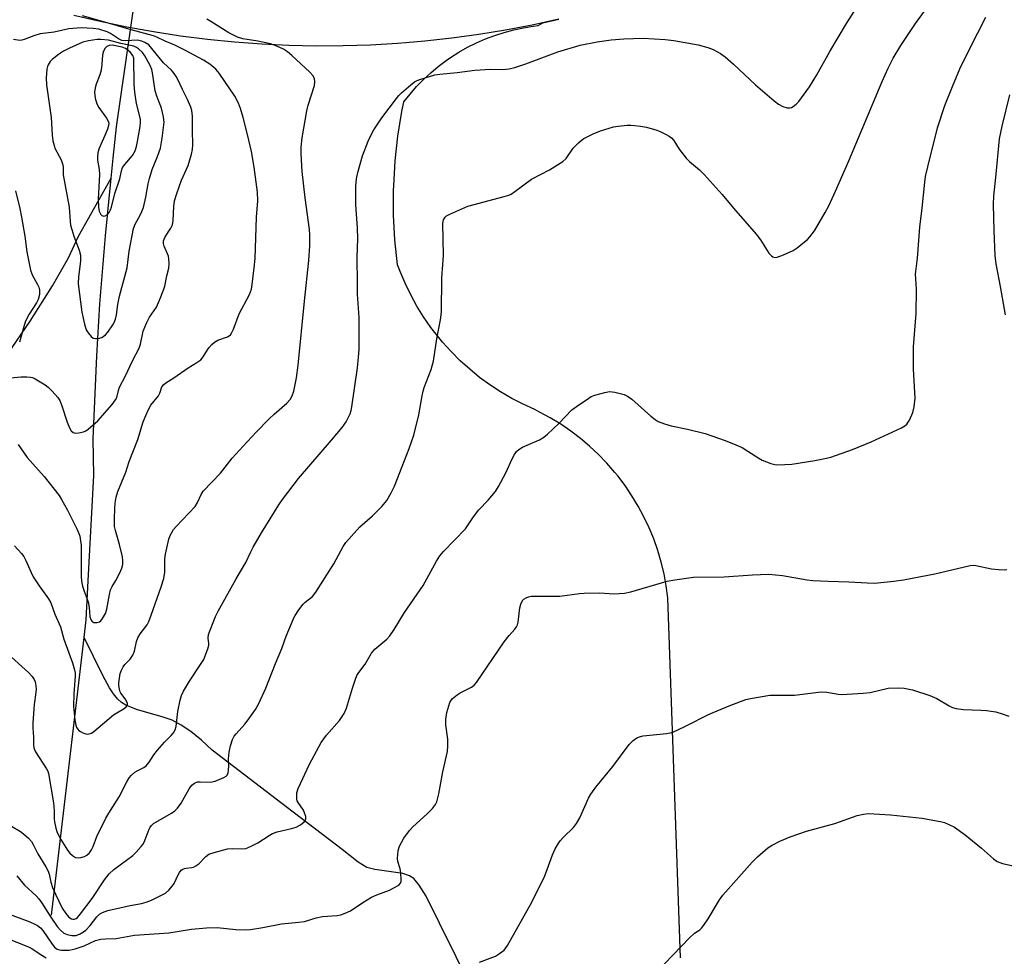
# Model space of a CAD drawing. Units: inches. Extents: x 1177770 to 1183769, y 529459 to 533459.
# Drawn here: x 1182568 to 1182867, y 531091 to 531375 of the extents above; entities that cross this region are included whole.
import ezdxf

# ---------------------------------------------------------------- set-up
doc = ezdxf.new("R2010")
doc.units = ezdxf.units.IN
doc.header["$MEASUREMENT"] = 0
for name, color, linetype in [('HYDRO-Hidden Single Line Stream', 5, 'Continuous'), ('HYDRO-Single Line Stream', 4, 'Continuous'), ('NTRL-Farm Land', 3, 'Continuous'), ('TRANS-Road', 130, 'Continuous'), ('Undefined', 1, 'Continuous')]:
    doc.layers.add(name, color=color, linetype=linetype)

msp = doc.modelspace()

# ---------------------------------------------------------------- linework, layer by layer
at = {"layer": 'HYDRO-Hidden Single Line Stream'}
msp.add_line((1182597.77, 531342.87), (1182608.23, 531415.47), dxfattribs=at)
at = {"layer": 'HYDRO-Single Line Stream'}
msp.add_line((1182577.96, 531103.83), (1182587.9, 531188.03), dxfattribs=at)
for points in [[(1182596.07, 531327.26), (1182596.67, 531333.39), (1182597.77, 531342.87)], [(1182564.74, 531274.03), (1182571.56, 531283.98), (1182578.31, 531294.6), (1182583.21, 531303.13), (1182586.22, 531309.72), (1182596.07, 531327.26)], [(1182587.9, 531188.03), (1182588.54, 531193.41), (1182589.15, 531205.15), (1182590.82, 531237.1), (1182590.6, 531248.25), (1182591.76, 531273.47), (1182592.67, 531289.16), (1182594.37, 531309.76), (1182596.07, 531327.26)], [(1182705.85, 531080.98), (1182695.74, 531101.43), (1182691.65, 531109.56), (1182689.59, 531112.93), (1182687.93, 531114.95), (1182686.62, 531115.79), (1182684.62, 531116.45), (1182676.11, 531117.64), (1182673.7, 531118.29), (1182671.02, 531119.91), (1182666.14, 531123.69), (1182649.59, 531136.4), (1182626.76, 531153.82), (1182623.49, 531156.87), (1182620.24, 531159.53), (1182617.39, 531161.47), (1182614.64, 531162.9), (1182611.88, 531163.87), (1182603.75, 531166.23), (1182600.56, 531167.48), (1182599.27, 531168.31), (1182598.07, 531169.39), (1182596.78, 531170.94), (1182595.56, 531172.76), (1182593.54, 531176.46), (1182587.9, 531188.03)]]:
    msp.add_lwpolyline(points, dxfattribs=at)
at = {"layer": 'NTRL-Farm Land'}
msp.add_lwpolyline([(1182768.77, 531090.91), (1182765.02, 531200.07), (1182764.52, 531203.71), (1182763.84, 531207.33), (1182762.97, 531210.9), (1182761.92, 531214.43), (1182760.7, 531217.9), (1182759.3, 531221.3), (1182757.72, 531224.63), (1182755.98, 531227.87), (1182754.08, 531231.02), (1182752.01, 531234.06), (1182749.8, 531237), (1182748.91, 531238.09), (1182746.5, 531240.86), (1182743.94, 531243.51), (1182741.25, 531246.02), (1182738.44, 531248.39), (1182735.51, 531250.62), (1182732.47, 531252.69), (1182729.33, 531254.61), (1182726.09, 531256.36), (1182724.58, 531257.11), (1182721.05, 531258.72), (1182717.61, 531260.51), (1182714.26, 531262.47), (1182711.01, 531264.6), (1182707.89, 531266.9), (1182704.88, 531269.35), (1182702, 531271.95), (1182699.25, 531274.7), (1182696.66, 531277.58), (1182695.49, 531278.98), (1182693.11, 531282.05), (1182690.89, 531285.24), (1182688.85, 531288.53), (1182686.97, 531291.93), (1182685.26, 531295.42), (1182683.74, 531298.99), (1182682.96, 531301.02), (1182682.19, 531308.55), (1182681.79, 531316.11), (1182681.79, 531323.68), (1182681.82, 531324.98), (1182682.27, 531332.54), (1182683.1, 531340.06), (1182684.32, 531347.53), (1182684.9, 531350.44), (1182686.76, 531352.79), (1182688.74, 531355.04), (1182690.84, 531357.19), (1182693.04, 531359.23), (1182695.34, 531361.16), (1182697.74, 531362.96), (1182699.08, 531363.89), (1182701.61, 531365.5), (1182704.22, 531366.98), (1182706.9, 531368.32), (1182709.65, 531369.53), (1182712.46, 531370.59), (1182715.31, 531371.51), (1182718.21, 531372.28), (1182721.15, 531372.9), (1182724.12, 531373.38), (1182725.69, 531373.56), (1182727.08, 531374.4), (1182731.93, 531375.46)], dxfattribs=at)
at = {"layer": 'TRANS-Road'}
msp.add_lwpolyline([(1182731.93, 531375.46), (1182723.87, 531373.7), (1182715.76, 531372.16), (1182707.61, 531370.83), (1182699.43, 531369.71), (1182691.23, 531368.81), (1182685.53, 531368.33), (1182683.01, 531368.12), (1182674.77, 531367.65), (1182666.52, 531367.39), (1182658.26, 531367.35), (1182650.01, 531367.52), (1182641.77, 531367.91), (1182633.54, 531368.52), (1182625.33, 531369.34), (1182617.14, 531370.37), (1182608.98, 531371.62), (1182600.86, 531373.08), (1182592.78, 531374.76), (1182584.74, 531376.64)], dxfattribs=at)
at = {"layer": 'Undefined'}
for points, elevation in [([(1182564.9, 531182.95), (1182571.01, 531177.41), (1182572.1, 531176.19), (1182572.72, 531175.32), (1182573.05, 531174.61), (1182573.19, 531174.09), (1182573.35, 531172.46), (1182573.26, 531171.29), (1182572.72, 531167.74), (1182572.37, 531162.1), (1182572.38, 531160.64), (1182572.57, 531157.79), (1182572.54, 531155.45), (1182572.66, 531154.61), (1182572.82, 531154.07), (1182573.2, 531153.3), (1182576.46, 531148.21), (1182576.86, 531147.49), (1182577.11, 531146.77), (1182578.58, 531137.86), (1182578.78, 531135.48), (1182578.81, 531132.94), (1182578.9, 531132.1), (1182579.31, 531130.2), (1182579.76, 531128.85), (1182580.87, 531126.76), (1182582.87, 531123.51), (1182583.53, 531122.64), (1182584.38, 531121.89), (1182585.31, 531121.33), (1182586.08, 531121.2), (1182586.91, 531121.31), (1182588, 531121.6), (1182588.75, 531121.97), (1182589.52, 531122.72), (1182590.14, 531123.64), (1182590.64, 531124.68), (1182591.8, 531127.68), (1182594.5, 531133.24), (1182595.37, 531134.75), (1182598.58, 531139.66), (1182600.81, 531144.22), (1182601.55, 531145.5), (1182602.27, 531146.31), (1182603.31, 531147.19), (1182604.02, 531147.62), (1182606.06, 531148.64), (1182606.72, 531149.13), (1182607.6, 531150.19), (1182609.1, 531152.46), (1182610.19, 531153.85), (1182612.29, 531156.31), (1182614.34, 531158.28), (1182614.99, 531159.13), (1182615.49, 531160.06), (1182615.81, 531161.04), (1182616.38, 531165.58), (1182617.08, 531169), (1182617.48, 531170.39), (1182618.1, 531171.71), (1182619.83, 531174.77), (1182623.43, 531180.11), (1182624.17, 531181.37), (1182624.65, 531182.42), (1182625.48, 531184.57), (1182625.76, 531185.65), (1182625.78, 531186.18), (1182625.55, 531187.78), (1182625.68, 531188.88), (1182626.14, 531190.26), (1182627.76, 531194.4), (1182628.52, 531195.95), (1182633.98, 531205.85), (1182636.98, 531210.77), (1182638.45, 531213.96), (1182639.21, 531215.4), (1182641.73, 531219.75), (1182646.92, 531228.2), (1182648.04, 531229.89), (1182652.97, 531236.25), (1182662.99, 531247.82), (1182666.22, 531251.71), (1182667.39, 531253.42), (1182668.58, 531255.79), (1182668.91, 531256.81), (1182669.13, 531257.93), (1182670.82, 531269.79), (1182671.18, 531272.98), (1182671.32, 531275.33), (1182671.38, 531280.05), (1182671.32, 531285.07), (1182670.86, 531292.1), (1182670.79, 531295.36), (1182670.78, 531303.27), (1182670.97, 531309.02), (1182670.83, 531312.18), (1182670.35, 531319.29), (1182670.37, 531324.84), (1182670.57, 531327.06), (1182670.98, 531329.01), (1182672.39, 531334.11), (1182674.11, 531338.55), (1182674.94, 531340.45), (1182675.82, 531341.96), (1182678.19, 531345.62), (1182682.62, 531351.48), (1182683.38, 531352.37), (1182684.2, 531353.17), (1182687.01, 531355.64), (1182688.14, 531356.51), (1182688.9, 531356.91), (1182689.73, 531357.23), (1182694.3, 531358.65), (1182695.76, 531358.87), (1182701.04, 531359.3), (1182706.43, 531360.07), (1182711.15, 531360.33), (1182714.81, 531360.28), (1182716.89, 531360.44), (1182718.57, 531360.86), (1182721.88, 531361.91), (1182731.56, 531365.58), (1182738.43, 531367.57), (1182743.55, 531368.59), (1182747.78, 531369.24), (1182751.58, 531369.54), (1182757.52, 531369.73), (1182764.2, 531369.33), (1182766.84, 531368.99), (1182774.21, 531367.74), (1182777.06, 531366.95), (1182778.71, 531366.35), (1182780.98, 531365.07), (1182782.36, 531364.07), (1182784.88, 531361.82), (1182791.55, 531355.58), (1182797.2, 531350.79), (1182798.58, 531349.71), (1182799.82, 531348.99), (1182801.21, 531348.59), (1182802.03, 531348.58), (1182802.53, 531348.76), (1182803.02, 531349.03), (1182803.95, 531349.74), (1182804.76, 531350.57), (1182807.95, 531354.97), (1182810.16, 531358.64), (1182814.11, 531365.74), (1182819.19, 531374.23), (1182821.47, 531377.81)], 258), ([(1182565.9, 531130.78), (1182568.57, 531129.16), (1182569.5, 531128.51), (1182571, 531127.2), (1182571.95, 531126.15), (1182572.49, 531125.22), (1182573.87, 531122.46), (1182576.29, 531118.47), (1182576.97, 531117.21), (1182577.34, 531116.21), (1182577.77, 531113.84), (1182578.3, 531112.25), (1182579.18, 531110.15), (1182581.25, 531105.95), (1182582.33, 531104.28), (1182583.24, 531103.26), (1182584.06, 531102.71), (1182584.52, 531102.57), (1182584.98, 531102.58), (1182585.53, 531102.8), (1182585.9, 531103.09), (1182586.83, 531104.18), (1182590.35, 531108.85), (1182594.06, 531114.53), (1182595.54, 531116.32), (1182596.96, 531117.62), (1182602.68, 531121.89), (1182603.7, 531122.88), (1182605.19, 531124.6), (1182605.7, 531125.27), (1182606.11, 531126), (1182607.59, 531129.87), (1182607.84, 531130.34), (1182608.35, 531131), (1182608.95, 531131.57), (1182609.68, 531132.07), (1182614.37, 531134.71), (1182615.45, 531135.5), (1182616.22, 531136.25), (1182617.37, 531137.82), (1182619.76, 531142.12), (1182620.6, 531143.2), (1182621.4, 531143.84), (1182622.33, 531144.22), (1182623.1, 531144.29), (1182626.22, 531144.2), (1182627.64, 531144.44), (1182630.29, 531145.52), (1182630.99, 531145.93), (1182631.34, 531146.28), (1182631.61, 531146.96), (1182631.73, 531147.74), (1182631.78, 531149.11), (1182631.72, 531151.23), (1182631.92, 531153.2), (1182632.29, 531155.15), (1182632.95, 531157.08), (1182633.46, 531158.11), (1182633.98, 531158.83), (1182636.68, 531161.72), (1182637.39, 531162.6), (1182639.86, 531166.22), (1182640.88, 531167.98), (1182643.05, 531172.67), (1182645.98, 531180.14), (1182647.88, 531184.69), (1182649.24, 531188.41), (1182650.78, 531192.29), (1182651.47, 531193.94), (1182651.88, 531194.71), (1182653.01, 531196.36), (1182654.4, 531198.16), (1182654.99, 531198.76), (1182657.15, 531200.47), (1182658.21, 531201.79), (1182663.63, 531210.39), (1182666.53, 531215.63), (1182667.34, 531216.82), (1182671.57, 531221.55), (1182675.34, 531224.93), (1182678.23, 531227.76), (1182679.72, 531229.59), (1182681.07, 531231.83), (1182682.02, 531233.94), (1182684.4, 531239.9), (1182686.48, 531245.32), (1182687.9, 531249.4), (1182689.46, 531255.53), (1182690.41, 531261.3), (1182690.72, 531262.72), (1182691.07, 531263.84), (1182693.18, 531269.27), (1182693.53, 531270.4), (1182693.84, 531271.82), (1182694.93, 531278.56), (1182695.98, 531284.29), (1182696.29, 531286.66), (1182696.4, 531297.08), (1182696.77, 531301.07), (1182696.89, 531303.85), (1182696.71, 531313.61), (1182696.9, 531314.69), (1182697.4, 531315.5), (1182697.83, 531315.86), (1182698.85, 531316.41), (1182704.29, 531318.81), (1182715.33, 531321.69), (1182716.72, 531322.13), (1182717.44, 531322.48), (1182718.61, 531323.24), (1182723.63, 531326.95), (1182729.06, 531329.77), (1182733.16, 531332.34), (1182734.17, 531333.29), (1182736.22, 531336.34), (1182737.84, 531338.03), (1182738.69, 531338.74), (1182739.51, 531339.28), (1182742.33, 531340.78), (1182744.51, 531341.66), (1182748.48, 531342.88), (1182749.94, 531343.09), (1182752.6, 531343.32), (1182753.78, 531343.34), (1182754.96, 531343.25), (1182756.72, 531343.04), (1182758.47, 531342.71), (1182761.59, 531341.83), (1182762.67, 531341.42), (1182764.46, 531340.58), (1182765.43, 531340.03), (1182766.06, 531339.52), (1182766.75, 531338.72), (1182768.39, 531336.1), (1182770.49, 531333.31), (1182771.53, 531332.33), (1182774.59, 531329.78), (1182775.98, 531328.41), (1182781.48, 531322.29), (1182784.89, 531318.23), (1182791.78, 531310.27), (1182793.04, 531308.62), (1182795.62, 531304.59), (1182796.38, 531303.73), (1182796.85, 531303.45), (1182797.36, 531303.28), (1182798.16, 531303.31), (1182800.07, 531304), (1182803.03, 531305.36), (1182804.21, 531306.17), (1182806.47, 531307.96), (1182807.33, 531308.71), (1182808.08, 531309.53), (1182809.43, 531311.34), (1182812.75, 531316.86), (1182813.78, 531318.87), (1182815.84, 531323.33), (1182819.89, 531332.51), (1182829.98, 531356.62), (1182831.78, 531360.6), (1182833.37, 531363.68), (1182835.62, 531367.5), (1182840.11, 531374.19), (1182842.8, 531377.95)], 260), ([(1182566.75, 531215.78), (1182568.92, 531213.49), (1182569.58, 531212.59), (1182570.24, 531211.36), (1182571.82, 531207.7), (1182572.46, 531206.42), (1182574.27, 531203.69), (1182577.1, 531199.73), (1182577.78, 531198.49), (1182579.05, 531195.12), (1182580.73, 531191.26), (1182581.78, 531187.53), (1182583.25, 531183.34), (1182584.41, 531180.33), (1182585.01, 531178.2), (1182585.14, 531177.2), (1182585.14, 531176.31), (1182584.76, 531170.91), (1182584.7, 531167.13), (1182585.05, 531163.06), (1182585.35, 531161.39), (1182585.64, 531160.7), (1182585.95, 531160.25), (1182586.31, 531159.84), (1182586.76, 531159.5), (1182587.55, 531159.11), (1182588.39, 531158.83), (1182588.94, 531158.74), (1182589.44, 531158.76), (1182590.13, 531159.02), (1182590.81, 531159.48), (1182596.86, 531164.55), (1182597.81, 531165.22), (1182600, 531166.47), (1182600.66, 531167), (1182600.97, 531167.39), (1182601.05, 531167.6), (1182601.05, 531168.04), (1182600.8, 531168.74), (1182600.35, 531169.45), (1182599.07, 531171.09), (1182598.82, 531171.59), (1182598.6, 531172.37), (1182598.46, 531173.46), (1182598.46, 531174.3), (1182598.61, 531175.69), (1182598.86, 531177.07), (1182599.21, 531178.16), (1182599.72, 531179.16), (1182600.26, 531179.81), (1182601.9, 531181.45), (1182602.65, 531182.62), (1182603.2, 531183.91), (1182603.82, 531186.82), (1182604.17, 531187.94), (1182604.89, 531189.08), (1182607.06, 531191.89), (1182607.56, 531192.9), (1182608.29, 531194.75), (1182611.28, 531203.33), (1182612.09, 531205.9), (1182612.34, 531207.83), (1182612.39, 531211.85), (1182612.54, 531213.29), (1182613.63, 531217.88), (1182614.01, 531218.96), (1182614.49, 531219.9), (1182615.06, 531220.8), (1182615.8, 531221.69), (1182621.56, 531227.74), (1182622.28, 531228.91), (1182623.38, 531231.42), (1182623.98, 531232.35), (1182629.29, 531237.86), (1182632.86, 531242.35), (1182636.12, 531246.05), (1182640.06, 531250.29), (1182644.05, 531254.33), (1182645.56, 531255.76), (1182649.36, 531259.1), (1182650.38, 531260.15), (1182651.06, 531261.27), (1182651.49, 531262.66), (1182652.32, 531266.77), (1182652.85, 531270.59), (1182654.74, 531289.95), (1182656.11, 531302.33), (1182656.39, 531306.75), (1182656.38, 531310.15), (1182656.29, 531311.77), (1182654.95, 531321.32), (1182654.02, 531329.36), (1182653.72, 531334.67), (1182653.75, 531336.68), (1182654.04, 531339.54), (1182655.48, 531347.69), (1182655.9, 531349.41), (1182657.77, 531355.4), (1182657.93, 531356.46), (1182657.81, 531357.47), (1182657.3, 531358.42), (1182656.36, 531359.46), (1182650.93, 531364.46), (1182649.58, 531365.55), (1182648.39, 531366.37), (1182646.33, 531367.34), (1182644.44, 531368), (1182640.61, 531368.85), (1182636, 531369.5), (1182634.44, 531370.09), (1182631.82, 531371.41), (1182626.37, 531374.81), (1182625.11, 531375.52)], 256), ([(1182567.46, 531115.78), (1182569.83, 531112.9), (1182573.34, 531109.66), (1182574.16, 531108.8), (1182574.97, 531107.66), (1182577.57, 531103.52), (1182579.77, 531100.38), (1182580.71, 531099.29), (1182581.78, 531098.4), (1182582.76, 531097.92), (1182584.13, 531097.64), (1182584.69, 531097.61), (1182585.46, 531097.69), (1182586.73, 531098.15), (1182587.71, 531098.74), (1182588.4, 531099.25), (1182589.74, 531100.69), (1182591.76, 531103.31), (1182592.56, 531104.08), (1182593.47, 531104.68), (1182595.05, 531105.23), (1182601.87, 531106.78), (1182605.29, 531107.39), (1182606.71, 531107.72), (1182608.34, 531108.37), (1182612.54, 531110.5), (1182613.65, 531111.4), (1182614.75, 531112.73), (1182615.2, 531113.46), (1182616.44, 531116.1), (1182616.88, 531116.8), (1182617.39, 531117.42), (1182617.81, 531117.74), (1182618.32, 531117.95), (1182618.87, 531118.08), (1182620.58, 531118.24), (1182621.11, 531118.39), (1182621.83, 531118.75), (1182622.72, 531119.4), (1182624.86, 531121.62), (1182625.74, 531122.27), (1182627.34, 531122.85), (1182631.42, 531123.95), (1182632.94, 531124.07), (1182636.08, 531123.95), (1182636.91, 531124.03), (1182637.46, 531124.2), (1182638.8, 531124.81), (1182640.64, 531125.8), (1182644.04, 531128.02), (1182645.05, 531128.58), (1182646.46, 531129.05), (1182650.83, 531130.12), (1182652.27, 531130.55), (1182653.56, 531131.24), (1182654.67, 531132.1), (1182655, 531132.5), (1182655.16, 531132.95), (1182655.11, 531133.74), (1182654.9, 531134.56), (1182654.42, 531135.61), (1182652.8, 531137.98), (1182652.58, 531138.48), (1182652.46, 531139), (1182652.4, 531139.79), (1182652.44, 531140.87), (1182652.8, 531142.22), (1182656.25, 531149.59), (1182659.84, 531156.15), (1182661.48, 531158.4), (1182665.37, 531162.81), (1182666.77, 531164.97), (1182667.46, 531166.54), (1182669.32, 531172.66), (1182670.22, 531175.4), (1182670.64, 531176.45), (1182671.19, 531177.36), (1182673.21, 531179.95), (1182675.09, 531183.27), (1182676.13, 531184.47), (1182679.69, 531187.47), (1182680.62, 531188.56), (1182682, 531190.42), (1182685.11, 531195.63), (1182690.71, 531203.83), (1182694.78, 531211.21), (1182695.76, 531212.78), (1182696.94, 531214.13), (1182703.55, 531220.98), (1182706.07, 531224.61), (1182707.69, 531226.76), (1182710.51, 531229.68), (1182712.65, 531232.27), (1182713.57, 531233.77), (1182715.82, 531237.95), (1182717.72, 531242.24), (1182718.45, 531243.5), (1182719.11, 531244.42), (1182719.73, 531244.97), (1182720.92, 531245.68), (1182726.03, 531248), (1182727.32, 531248.73), (1182728.45, 531249.68), (1182731.95, 531252.92), (1182735.86, 531257.03), (1182737.28, 531258.1), (1182740.96, 531260.63), (1182741.73, 531261.06), (1182742.8, 531261.45), (1182745.86, 531262.29), (1182747.25, 531262.56), (1182748.09, 531262.55), (1182748.94, 531262.41), (1182751.74, 531261.69), (1182752.75, 531261.23), (1182754.09, 531260.3), (1182759.79, 531255.1), (1182761.09, 531254.12), (1182762.05, 531253.56), (1182763.98, 531252.8), (1182765.96, 531252.16), (1182770.99, 531251.22), (1182776.3, 531249.88), (1182782.39, 531247.78), (1182785.65, 531246.46), (1182787.51, 531245.6), (1182789.26, 531244.56), (1182792.58, 531242.38), (1182793.56, 531241.83), (1182796.19, 531240.78), (1182797, 531240.54), (1182797.85, 531240.41), (1182800.5, 531240.43), (1182802.56, 531240.6), (1182809.59, 531241.71), (1182813.06, 531242.37), (1182814.47, 531242.73), (1182820.97, 531245.04), (1182826.66, 531247.3), (1182835.84, 531251.56), (1182836.86, 531252.15), (1182837.5, 531252.71), (1182838.28, 531253.88), (1182839.31, 531256.23), (1182839.68, 531257.94), (1182839.98, 531260.56), (1182839.95, 531262.33), (1182839.49, 531269.42), (1182839.46, 531276.11), (1182840.34, 531286.22), (1182840.41, 531293.49), (1182840.16, 531296.75), (1182840.13, 531298.22), (1182840.69, 531303.07), (1182841.43, 531312.48), (1182842.17, 531318.22), (1182842.93, 531326.09), (1182843.16, 531327.83), (1182843.8, 531330.69), (1182846.82, 531342.54), (1182848.97, 531349.34), (1182851.3, 531355.1), (1182853.56, 531360.4), (1182856.57, 531366.63), (1182861.43, 531376.12)], 262), ([(1182567.87, 531246.58), (1182570.61, 531242.61), (1182575.79, 531236.83), (1182580.33, 531231.12), (1182581.08, 531229.9), (1182582.85, 531226.63), (1182585.69, 531220.93), (1182586.3, 531219.57), (1182586.56, 531218.73), (1182586.97, 531215.87), (1182587.05, 531206.49), (1182587.13, 531205.05), (1182587.37, 531203.62), (1182587.88, 531202.05), (1182589.1, 531198.83), (1182589.4, 531197.13), (1182589.68, 531194.24), (1182589.89, 531193.48), (1182590.25, 531192.92), (1182590.84, 531192.6), (1182591.84, 531192.57), (1182592.57, 531192.79), (1182592.98, 531193.11), (1182593.51, 531193.75), (1182594.36, 531195.25), (1182594.75, 531196.6), (1182595.59, 531201.09), (1182595.95, 531202.47), (1182596.42, 531203.44), (1182597.53, 531205.28), (1182598.6, 531207.42), (1182599.32, 531209.06), (1182599.61, 531210.17), (1182599.68, 531211.3), (1182599.53, 531212.45), (1182598.59, 531216.21), (1182597.4, 531220.48), (1182597.16, 531221.72), (1182597.11, 531223.9), (1182597.22, 531227.16), (1182597.35, 531228.76), (1182597.62, 531230.58), (1182598.11, 531232.27), (1182600.53, 531238.15), (1182601.52, 531241.34), (1182604.21, 531248.03), (1182605.81, 531253.43), (1182606.59, 531255.31), (1182607.47, 531257.18), (1182608.19, 531258.45), (1182610.48, 531261.33), (1182610.85, 531262.1), (1182611.5, 531263.98), (1182612.07, 531264.74), (1182612.72, 531265.23), (1182615.14, 531266.7), (1182619.44, 531269.8), (1182622.11, 531271.36), (1182623.3, 531272.23), (1182624.06, 531273.07), (1182625.36, 531275.28), (1182625.85, 531275.98), (1182626.63, 531276.83), (1182627.49, 531277.58), (1182628.48, 531278.14), (1182631.44, 531279.2), (1182631.91, 531279.46), (1182632.3, 531279.82), (1182632.73, 531280.5), (1182633.2, 531281.53), (1182634.96, 531286.18), (1182638.04, 531291.98), (1182638.4, 531292.79), (1182638.65, 531293.61), (1182638.91, 531295.06), (1182639.51, 531300.06), (1182639.77, 531302.91), (1182640.19, 531315.44), (1182640.55, 531320.44), (1182640.52, 531323.01), (1182639.51, 531330.61), (1182638.65, 531335.38), (1182637.49, 531340.58), (1182636.14, 531345.72), (1182635.34, 531348.42), (1182634.7, 531350.03), (1182633.62, 531352.15), (1182628.9, 531359.15), (1182627.84, 531360.32), (1182626, 531361.82), (1182624.13, 531363.08), (1182618.48, 531366.09), (1182615.39, 531367.61), (1182612.52, 531368.82), (1182609.95, 531370.06), (1182608.9, 531370.46), (1182602.22, 531372.28), (1182595.63, 531374.24), (1182587.37, 531376.47)], 254), ([(1182565.62, 531266.72), (1182568.71, 531267.06), (1182570.49, 531267.07), (1182571.65, 531266.97), (1182572.21, 531266.82), (1182573.01, 531266.46), (1182576.11, 531264.65), (1182577.02, 531263.93), (1182578.21, 531262.69), (1182579.92, 531260.76), (1182580.53, 531259.87), (1182581.17, 531258.3), (1182582.8, 531253.27), (1182583.46, 531251.63), (1182584.01, 531250.64), (1182584.53, 531250.14), (1182585.22, 531249.94), (1182586.3, 531250.03), (1182587.67, 531250.35), (1182588.44, 531250.7), (1182589.16, 531251.2), (1182592.06, 531253.73), (1182596.41, 531258.69), (1182597.47, 531260.1), (1182597.79, 531260.81), (1182598.3, 531262.87), (1182598.67, 531263.9), (1182600.4, 531267.19), (1182602.65, 531272.08), (1182604.63, 531275.75), (1182605, 531276.97), (1182605.84, 531280.86), (1182606.81, 531283.34), (1182607.78, 531285.18), (1182609.87, 531288.14), (1182610.81, 531290.33), (1182612.09, 531293.68), (1182612.34, 531294.53), (1182612.98, 531297.66), (1182613.55, 531299.97), (1182613.67, 531301.39), (1182613.61, 531302.81), (1182613.46, 531303.64), (1182612.19, 531306.69), (1182612.02, 531307.5), (1182612.02, 531308.31), (1182612.14, 531308.79), (1182612.48, 531309.5), (1182614.24, 531312.12), (1182614.74, 531313.12), (1182614.94, 531314.48), (1182615.07, 531318.72), (1182615.34, 531320.41), (1182616.06, 531322.69), (1182617.49, 531326.71), (1182619.42, 531331.09), (1182620.45, 531334.54), (1182620.76, 531336), (1182620.84, 531337.43), (1182620.76, 531341.83), (1182620.78, 531346.08), (1182620.58, 531347.78), (1182620.28, 531348.86), (1182619.29, 531351.16), (1182617.74, 531354.15), (1182616.36, 531357.17), (1182615.81, 531358.16), (1182615.18, 531359.07), (1182614.37, 531360.02), (1182612.01, 531362.26), (1182607.5, 531367.72), (1182606.35, 531368.45), (1182605.37, 531368.84), (1182603.97, 531369.09), (1182600.59, 531368.95), (1182599.37, 531369.08), (1182598.35, 531369.51), (1182595.91, 531371.11), (1182594.87, 531371.64), (1182592.35, 531372.45), (1182590.66, 531372.7), (1182586.98, 531372.83), (1182583.3, 531372.53), (1182578.8, 531371.57), (1182574.6, 531371.03), (1182572.67, 531370.45), (1182569.76, 531369.29), (1182568.96, 531369.11), (1182568.42, 531369.08), (1182566.49, 531369.36)], 252), ([(1182867.45, 531285.9), (1182865.94, 531294.4), (1182864.58, 531301.36), (1182864.32, 531303.81), (1182863.97, 531311.37), (1182863.73, 531319.29), (1182863.83, 531321.9), (1182864.49, 531327.52), (1182865.59, 531339.19), (1182866.38, 531343.06), (1182868.7, 531352.53)], 264), ([(1182567.05, 531323.41), (1182568.39, 531318.05), (1182568.93, 531315.46), (1182569.92, 531309.66), (1182570.56, 531304.94), (1182571.68, 531299.36), (1182572.13, 531297.96), (1182573.77, 531295.05), (1182574.13, 531294.28), (1182574.36, 531293.47), (1182574.38, 531292.06), (1182573.95, 531290.49), (1182573.46, 531289.48), (1182571.28, 531286.04), (1182570.16, 531283.95), (1182569.71, 531282.6), (1182568.33, 531277.61)], 252), ([(1182563.25, 531104.8), (1182570.96, 531101.99), (1182572.52, 531101.32), (1182573.75, 531100.67), (1182574.63, 531099.96), (1182575.34, 531099.15), (1182578.21, 531095.01), (1182578.9, 531094.14), (1182579.3, 531093.77), (1182579.77, 531093.5), (1182580.46, 531093.29), (1182581.02, 531093.21), (1182583.33, 531093.25), (1182585.19, 531093.59), (1182587.96, 531094.56), (1182591.36, 531096.11), (1182592.19, 531096.37), (1182593.01, 531096.52), (1182594.39, 531096.65), (1182597.64, 531096.76), (1182603.16, 531097.72), (1182613.58, 531098.46), (1182620.5, 531099.57), (1182624.99, 531099.97), (1182628.24, 531100.06), (1182633.91, 531099.45), (1182636.87, 531099.39), (1182638.35, 531099.46), (1182642.13, 531100.1), (1182647.8, 531101.19), (1182653.02, 531101.65), (1182654.79, 531101.88), (1182658.28, 531102.99), (1182660.26, 531103.42), (1182664.63, 531103.75), (1182665.78, 531103.92), (1182667.12, 531104.39), (1182668.67, 531105.14), (1182672.42, 531107.62), (1182675.11, 531109.24), (1182676.7, 531109.94), (1182680.57, 531111.43), (1182681.9, 531112.07), (1182683.38, 531112.96), (1182683.91, 531113.52), (1182684.06, 531113.98), (1182684.12, 531114.5), (1182683.99, 531116.74), (1182683.8, 531117.86), (1182683.1, 531120.14), (1182683, 531121.01), (1182683.2, 531123.38), (1182683.6, 531124.78), (1182684.84, 531127.12), (1182686.62, 531129.52), (1182687.62, 531130.6), (1182691.95, 531134.54), (1182693.6, 531136.2), (1182694.47, 531137.36), (1182694.86, 531138.14), (1182695.14, 531138.96), (1182695.52, 531140.63), (1182696.76, 531147.27), (1182698.11, 531153.42), (1182698.23, 531155.14), (1182698.25, 531157.15), (1182697.66, 531161.54), (1182697.58, 531163.26), (1182697.96, 531165.24), (1182698.85, 531168.28), (1182699.1, 531168.78), (1182699.6, 531169.41), (1182701.05, 531170.68), (1182702.01, 531171.28), (1182705.45, 531172.98), (1182706.21, 531173.55), (1182706.92, 531174.36), (1182715.33, 531186.66), (1182716.87, 531188.65), (1182718.61, 531190.59), (1182719.08, 531191.25), (1182719.36, 531191.88), (1182719.56, 531192.7), (1182720.11, 531197.03), (1182720.34, 531198.15), (1182720.54, 531198.65), (1182720.96, 531199.3), (1182721.31, 531199.67), (1182721.95, 531200.09), (1182722.67, 531200.39), (1182723.48, 531200.54), (1182732.24, 531200.56), (1182738.13, 531201.33), (1182739.61, 531201.46), (1182744.39, 531201.51), (1182748.63, 531201.24), (1182751.78, 531201.44), (1182753.74, 531201.86), (1182764.8, 531205.11), (1182767.14, 531205.5), (1182772.72, 531206.27), (1182782.02, 531206.37), (1182790.7, 531207.03), (1182795.49, 531207.19), (1182799.79, 531206.81), (1182807.25, 531205.54), (1182808.98, 531205.31), (1182813.63, 531205.05), (1182819.88, 531204.89), (1182825.43, 531204.55), (1182827.66, 531204.54), (1182833.56, 531205.08), (1182836.46, 531205.55), (1182846.01, 531207.32), (1182856.69, 531209.85), (1182857.57, 531209.91), (1182858.44, 531209.88), (1182863.18, 531208.8), (1182865.24, 531208.6), (1182867, 531208.53), (1182867.86, 531208.61)], 264), ([(1182707.81, 531089.59), (1182712.69, 531091.41), (1182713.95, 531092.15), (1182715.32, 531093.25), (1182715.87, 531093.92), (1182716.34, 531094.67), (1182723.74, 531107.75), (1182727.65, 531115.78), (1182728.4, 531117.65), (1182729.97, 531122.07), (1182730.83, 531123.93), (1182731.66, 531125.48), (1182732.35, 531126.39), (1182733.32, 531127.45), (1182736.37, 531130.43), (1182737.26, 531131.57), (1182738.24, 531133.37), (1182740.87, 531139.28), (1182741.61, 531140.51), (1182743.09, 531142.62), (1182748.31, 531148.86), (1182753.24, 531155.55), (1182754.44, 531156.76), (1182755.59, 531157.6), (1182756.37, 531157.92), (1182757.53, 531158.15), (1182764.53, 531158.92), (1182766.23, 531159.26), (1182767.58, 531159.83), (1182770.78, 531161.36), (1182777.07, 531164.56), (1182778.68, 531165.3), (1182783.62, 531167.34), (1182786.97, 531168.61), (1182788.66, 531169.18), (1182790.09, 531169.49), (1182795.91, 531170.48), (1182803.36, 531170.49), (1182811.49, 531171.49), (1182813.2, 531171.42), (1182816.64, 531170.88), (1182817.8, 531170.77), (1182824.27, 531171.11), (1182826.31, 531171.36), (1182831.81, 531172.65), (1182835.1, 531172.8), (1182836.63, 531172.66), (1182839.15, 531172.14), (1182844.48, 531170.46), (1182846.56, 531169.47), (1182850.27, 531167.33), (1182851.36, 531166.84), (1182852.48, 531166.47), (1182854.67, 531166.18), (1182859.9, 531166), (1182861.64, 531165.88), (1182864.5, 531165.44), (1182866.75, 531164.77), (1182868.38, 531164.13)], 266), ([(1182758.98, 531083.9), (1182771.54, 531096.93), (1182773.06, 531098.33), (1182774.67, 531099.37), (1182775.23, 531099.9), (1182775.91, 531100.78), (1182777.17, 531102.67), (1182780.67, 531108.47), (1182781.7, 531109.89), (1182790.53, 531119.94), (1182792.22, 531121.54), (1182795.36, 531124.23), (1182796.61, 531125.05), (1182798.98, 531126.31), (1182802.07, 531127.54), (1182807.08, 531129.3), (1182815.63, 531131.64), (1182822.4, 531134.01), (1182824.38, 531134.45), (1182825.81, 531134.61), (1182832.48, 531134.25), (1182842.11, 531133.21), (1182848.11, 531132.11), (1182848.93, 531131.87), (1182850.2, 531131.36), (1182851.92, 531130.47), (1182855.21, 531128.2), (1182860.16, 531124.11), (1182863.77, 531120.89), (1182864.92, 531120.1), (1182865.66, 531119.75), (1182866.49, 531119.49), (1182869.7, 531118.83)], 268), ([(1182563.64, 531097.16), (1182571.03, 531094.25), (1182572.02, 531093.74), (1182574.57, 531091.99), (1182576.39, 531090.91)], 266)]:
    msp.add_lwpolyline(points, dxfattribs=dict(at, elevation=elevation))
for points, elevation in [([(1182592.97, 531369.35), (1182591.81, 531369.29), (1182589.22, 531368.97), (1182587.51, 531368.58), (1182583.46, 531366.76), (1182581.65, 531365.78), (1182580.09, 531364.81), (1182578.2, 531363.27), (1182577.64, 531362.63), (1182577.02, 531361.69), (1182576.79, 531361.19), (1182576.59, 531360.36), (1182576.39, 531357.74), (1182576.53, 531355.64), (1182577.95, 531345.71), (1182578.24, 531340.32), (1182578.46, 531338.6), (1182578.78, 531337.17), (1182579.05, 531336.36), (1182580.9, 531332.85), (1182581.46, 531331.36), (1182581.55, 531330.58), (1182581.57, 531328.33), (1182583.37, 531318.47), (1182583.67, 531314.16), (1182583.82, 531313.08), (1182584.17, 531311.72), (1182584.82, 531309.72), (1182586.39, 531305.46), (1182586.76, 531303.97), (1182586.82, 531303.31), (1182586.78, 531302.14), (1182586.2, 531297.36), (1182586.11, 531295.29), (1182587.18, 531286.71), (1182587.99, 531282.98), (1182588.52, 531281.32), (1182589.12, 531280.37), (1182590.02, 531279.3), (1182590.63, 531278.81), (1182591.36, 531278.63), (1182592.16, 531278.71), (1182593.24, 531279.01), (1182593.73, 531279.26), (1182594.34, 531279.76), (1182595.07, 531280.63), (1182596.57, 531282.79), (1182596.99, 531283.55), (1182597.39, 531284.57), (1182597.72, 531285.9), (1182598.15, 531288.95), (1182598.62, 531291.51), (1182600.95, 531300.13), (1182601.52, 531305.15), (1182602.85, 531312.01), (1182603.34, 531313.32), (1182604.44, 531315.14), (1182605.12, 531316.44), (1182605.87, 531318.35), (1182606.58, 531321.49), (1182607.29, 531325.54), (1182607.69, 531327.17), (1182608.54, 531329.89), (1182610.19, 531333.88), (1182611.04, 531336.4), (1182611.57, 531339.4), (1182612.15, 531344.24), (1182612.13, 531345.01), (1182612, 531345.88), (1182611.37, 531348.47), (1182609.96, 531352.16), (1182609.49, 531353.75), (1182608.68, 531359.26), (1182608.44, 531360.26), (1182607.91, 531361.46), (1182606.27, 531364.34), (1182605.6, 531365.35), (1182604.4, 531366.52), (1182603.75, 531366.95), (1182602.99, 531367.29), (1182599.06, 531368.11), (1182595.31, 531369.14)], 250), ([(1182596.42, 531367.59), (1182595.48, 531367.48), (1182594.82, 531367.21), (1182594.27, 531366.69), (1182593.74, 531365.78), (1182593.48, 531364.69), (1182593.31, 531361.76), (1182593.03, 531360.05), (1182592.63, 531358.67), (1182591.52, 531355.81), (1182591.27, 531354.71), (1182591.09, 531353.33), (1182591.12, 531352.46), (1182591.27, 531351.58), (1182591.76, 531349.88), (1182592.39, 531348.77), (1182594.74, 531345.52), (1182595.2, 531344.6), (1182595.35, 531343.93), (1182595.33, 531343.25), (1182595.03, 531342.15), (1182594.23, 531340.24), (1182592.94, 531337.47), (1182592.41, 531336.08), (1182592.09, 531334.94), (1182591.96, 531333.87), (1182592, 531332.77), (1182592.44, 531329.91), (1182592.55, 531328.45), (1182592.21, 531320.92), (1182592.26, 531318.39), (1182592.5, 531317.27), (1182592.93, 531316.29), (1182593.25, 531315.94), (1182593.87, 531315.77), (1182594.31, 531315.85), (1182594.95, 531316.28), (1182595.5, 531316.92), (1182595.92, 531317.66), (1182596.19, 531318.46), (1182597.26, 531322.62), (1182598.7, 531327.07), (1182599.24, 531329.5), (1182599.59, 531330.48), (1182600.24, 531331.43), (1182602.55, 531334.12), (1182603.02, 531334.84), (1182603.36, 531335.58), (1182603.76, 531336.85), (1182604.11, 531338.41), (1182604.9, 531342.97), (1182605.05, 531344.42), (1182605.02, 531345.12), (1182604.85, 531345.98), (1182603.75, 531349.93), (1182603.28, 531353.41), (1182603.12, 531355.66), (1182603.01, 531363.72), (1182602.63, 531364.45), (1182601.93, 531365.35), (1182601.17, 531366.07), (1182600.44, 531366.56), (1182599.49, 531366.97), (1182598.46, 531367.26)], 248)]:
    msp.add_lwpolyline(points, close=True, dxfattribs=dict(at, elevation=elevation))

doc.saveas('drawing.dxf')
